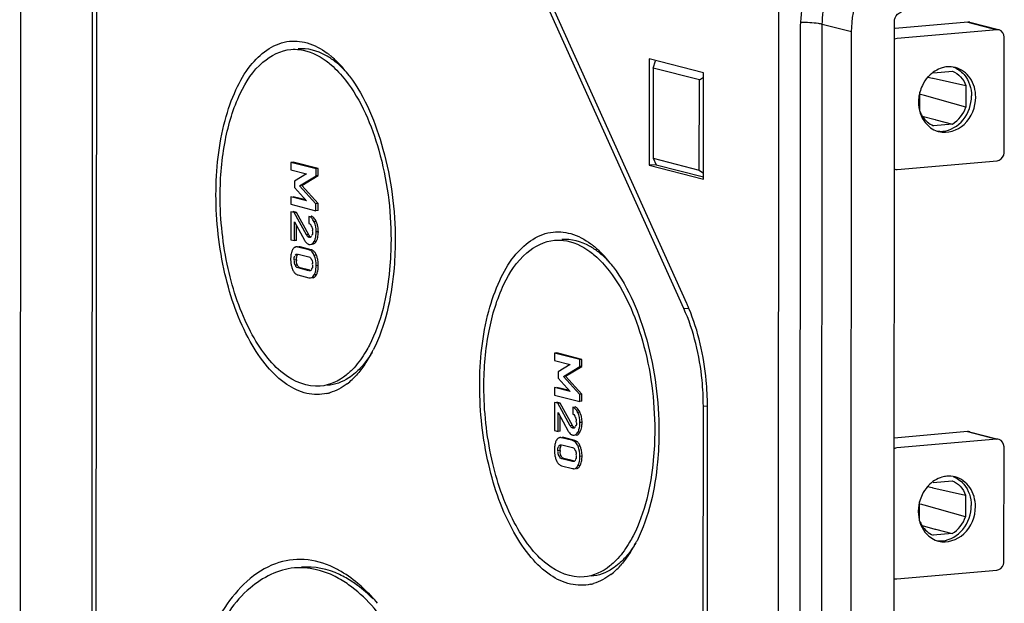
# Model space of a CAD drawing. Units: millimetres. Extents: x 0 to 420, y 0 to 297.
# Drawn here: x 28 to 34, y 29 to 33 of the extents above; entities that cross this region are included whole.
import ezdxf

# ---------------------------------------------------------------- set-up
doc = ezdxf.new("R2010")
doc.units = ezdxf.units.MM
doc.header["$LTSCALE"] = 23.1
doc.layers.add('KASTEN-ENDSTDXF_CONTINUOUS_LINE', color=7, linetype='CONTINUOUS')

msp = doc.modelspace()

# ---------------------------------------------------------------- linework, layer by layer
at = {"layer": 'KASTEN-ENDSTDXF_CONTINUOUS_LINE', "color": 7, "linetype": 'CONTINUOUS'}
for p, q in [((28.36264, 21.44637), (28.37216, 35.65789)), ((32.9389, 20.26922), (32.94842, 34.48074)), ((28.80027, 33.00161), (28.79554, 25.95054)), ((28.82555, 32.99511), (28.82083, 25.94404)), ((32.3903, 31.01629), (31.54446, 32.89003)), ((32.3724, 30.98594), (31.52656, 32.85968)), ((33.63741, 21.64747), (33.64483, 32.72009)), ((34.0877, 32.71406), (33.64871, 32.67565)), ((34.10013, 32.71305), (34.26521, 32.67058)), ((33.06919, 21.59047), (33.07659, 32.64527)), ((33.37857, 21.60011), (33.38598, 32.6549)), ((34.26469, 32.66853), (33.66078, 32.6157)), ((34.30733, 31.93084), (34.30779, 32.62287)), ((32.16317, 32.49254), (32.16274, 31.84993)), ((32.49185, 32.40799), (32.16317, 32.49254)), ((32.18842, 32.4366), (32.20172, 32.48099)), ((32.18842, 32.4366), (32.18806, 31.89286)), ((32.46654, 32.36506), (32.18842, 32.4366)), ((32.49142, 31.76538), (32.49185, 32.40799)), ((33.88036, 32.40736), (33.99422, 32.41732)), ((32.46617, 31.82132), (32.46654, 32.36506)), ((32.46654, 32.36506), (32.49184, 32.38232)), ((33.84665, 32.3822), (33.87338, 32.3762)), ((33.87338, 32.3762), (33.87837, 32.37508)), ((33.87837, 32.37508), (33.97707, 32.35289)), ((33.97707, 32.35289), (34.07613, 32.33056)), ((33.79824, 32.17577), (33.79832, 32.29114)), ((34.07613, 32.33056), (34.07604, 32.20008)), ((33.82497, 32.27061), (33.8027, 32.27689)), ((34.07604, 32.20008), (33.82497, 32.27061)), ((33.81273, 32.14667), (33.88996, 32.12636)), ((33.88996, 32.12636), (33.89382, 32.12535)), ((33.89382, 32.12535), (33.99401, 32.09898)), ((33.99401, 32.09898), (33.88014, 32.08902)), ((30.00027, 31.86777), (30.00024, 31.82281)), ((30.01321, 31.8689), (30.00027, 31.86777)), ((30.15186, 31.82878), (30.00027, 31.86777)), ((30.1648, 31.82991), (30.01321, 31.8689)), ((32.18806, 31.89286), (32.20588, 31.8537)), ((32.18806, 31.89286), (32.46617, 31.82132)), ((33.66025, 31.82479), (34.26416, 31.87763)), ((30.00024, 31.82281), (30.09481, 31.79849)), ((30.15183, 31.78626), (30.15186, 31.82878)), ((30.1648, 31.82991), (30.15186, 31.82878)), ((30.16477, 31.78739), (30.1648, 31.82991)), ((32.20588, 31.8537), (32.16274, 31.84993)), ((32.16274, 31.84993), (32.49142, 31.76538)), ((32.20588, 31.8537), (32.49143, 31.78025)), ((32.46617, 31.82132), (32.49145, 31.80204)), ((30.02183, 31.75419), (30.02181, 31.71676)), ((30.09481, 31.79849), (30.02183, 31.75419)), ((30.05293, 31.72666), (30.15183, 31.78626)), ((30.06587, 31.72779), (30.16477, 31.78739)), ((30.16477, 31.78739), (30.15183, 31.78626)), ((30.02181, 31.71676), (30.0947, 31.63595)), ((30.15172, 31.61803), (30.05293, 31.72666)), ((30.16466, 31.61916), (30.06587, 31.72779)), ((30.00013, 31.65947), (30.0001, 31.61451)), ((30.0947, 31.63595), (30.00013, 31.65947)), ((30.08965, 31.64156), (30.01307, 31.6606)), ((30.00007, 31.56996), (29.99995, 31.40092)), ((30.02046, 31.56472), (30.00007, 31.56996)), ((30.0001, 31.61451), (30.15169, 31.57552)), ((30.0334, 31.56585), (30.01301, 31.57109)), ((30.15169, 31.57552), (30.15172, 31.61803)), ((30.16463, 31.57665), (30.15169, 31.57552)), ((30.16466, 31.61916), (30.15172, 31.61803)), ((30.16463, 31.57665), (30.16466, 31.61916)), ((30.0334, 31.56585), (30.02046, 31.56472)), ((30.09457, 31.42968), (30.02046, 31.56472)), ((30.10751, 31.43082), (30.0334, 31.56585)), ((30.10931, 31.54186), (30.10929, 31.49935)), ((30.02159, 31.39535), (30.02167, 31.50845)), ((30.02167, 31.50845), (30.08279, 31.39731)), ((30.03454, 31.39648), (30.03459, 31.48495)), ((30.12238, 31.48523), (30.12303, 31.4812)), ((30.1253, 31.48159), (30.12719, 31.477)), ((29.99995, 31.40092), (30.02159, 31.39535)), ((30.03454, 31.39648), (30.02159, 31.39535)), ((30.10918, 31.33946), (30.04228, 31.35666)), ((30.12212, 31.34059), (30.05522, 31.3578)), ((30.09064, 31.38554), (30.09485, 31.38106)), ((30.03741, 31.30456), (30.03924, 31.30804)), ((30.03965, 31.312), (30.04154, 31.30929)), ((30.0435, 31.31383), (30.1079, 31.29726)), ((30.12199, 31.28466), (30.12275, 31.28079)), ((30.04143, 31.2434), (30.03922, 31.24757)), ((30.10785, 31.21386), (30.04344, 31.23043)), ((30.11448, 31.21661), (30.05638, 31.23156)), ((30.04216, 31.18823), (30.10907, 31.17102)), ((31.59261, 30.71657), (31.59258, 30.67162)), ((31.60555, 30.71771), (31.59261, 30.71657)), ((31.74421, 30.67758), (31.59261, 30.71657)), ((31.75715, 30.67871), (31.60555, 30.71771)), ((31.74418, 30.63506), (31.74421, 30.67758)), ((31.75715, 30.67871), (31.74421, 30.67758)), ((31.75712, 30.6362), (31.75715, 30.67871)), ((31.59258, 30.67162), (31.68716, 30.64729)), ((31.68716, 30.64729), (31.61418, 30.60299)), ((31.64528, 30.57546), (31.74418, 30.63506)), ((31.65822, 30.57659), (31.75712, 30.6362)), ((31.75712, 30.6362), (31.74418, 30.63506)), ((31.61418, 30.60299), (31.61416, 30.56556)), ((31.61416, 30.56556), (31.68705, 30.48476)), ((31.74407, 30.46684), (31.64528, 30.57546)), ((31.75701, 30.46797), (31.65822, 30.57659)), ((31.59247, 30.50827), (31.59244, 30.46332)), ((31.68705, 30.48476), (31.59247, 30.50827)), ((31.68199, 30.49036), (31.60541, 30.5094)), ((31.59244, 30.46332), (31.74404, 30.42432)), ((31.74404, 30.42432), (31.74407, 30.46684)), ((31.75701, 30.46797), (31.74407, 30.46684)), ((31.75698, 30.42545), (31.75701, 30.46797)), ((31.59241, 30.41877), (31.5923, 30.24972)), ((31.61281, 30.41352), (31.59241, 30.41877)), ((31.62575, 30.41465), (31.60535, 30.4199)), ((31.62575, 30.41465), (31.61281, 30.41352)), ((31.68691, 30.27849), (31.61281, 30.41352)), ((31.69985, 30.27962), (31.62575, 30.41465)), ((31.70166, 30.39066), (31.70163, 30.34815)), ((31.75698, 30.42545), (31.74404, 30.42432)), ((32.48624, 24.01941), (32.49051, 30.39621)), ((32.51152, 24.01291), (32.51579, 30.38971)), ((31.61394, 30.24416), (31.61402, 30.35726)), ((31.61402, 30.35726), (31.67513, 30.24612)), ((31.62688, 30.24529), (31.62694, 30.33375)), ((31.71472, 30.33403), (31.71538, 30.33001)), ((31.71765, 30.3304), (31.71954, 30.3258)), ((31.5923, 30.24972), (31.61394, 30.24416)), ((31.62688, 30.24529), (31.61394, 30.24416)), ((31.70153, 30.18826), (31.63462, 30.20547)), ((31.71447, 30.18939), (31.64757, 30.2066)), ((31.68299, 30.23434), (31.68719, 30.22987)), ((34.08605, 30.24249), (33.64314, 30.20374)), ((34.09847, 30.24148), (34.26356, 30.19902)), ((31.62976, 30.15337), (31.63158, 30.15685)), ((31.63199, 30.16081), (31.63388, 30.1581)), ((31.63584, 30.16263), (31.70025, 30.14607)), ((34.26303, 30.19696), (33.65912, 30.14413)), ((34.30567, 29.45927), (34.30614, 30.15131)), ((31.63378, 30.0922), (31.63157, 30.09637)), ((31.71434, 30.13346), (31.7151, 30.1296)), ((31.63451, 30.03704), (31.70141, 30.01983)), ((31.70019, 30.06266), (31.63579, 30.07923)), ((31.70683, 30.06542), (31.64873, 30.08036)), ((33.845, 29.91063), (33.87172, 29.90463)), ((33.87172, 29.90463), (33.87672, 29.90351)), ((33.8787, 29.93579), (33.99257, 29.94575)), ((33.87672, 29.90351), (33.97542, 29.88133)), ((33.97542, 29.88133), (34.07447, 29.85899)), ((34.07447, 29.85899), (34.07438, 29.72851)), ((33.79658, 29.7042), (33.79666, 29.81957)), ((33.82332, 29.79904), (33.80104, 29.80532)), ((34.07438, 29.72851), (33.82332, 29.79904)), ((33.81107, 29.6751), (33.88831, 29.65479)), ((33.99235, 29.62741), (33.87849, 29.61745)), ((33.88831, 29.65479), (33.89216, 29.65378)), ((33.89216, 29.65378), (33.99235, 29.62741)), ((33.65859, 29.35323), (34.2625, 29.40606))]:
    msp.add_line(p, q, dxfattribs=at)
at = {"layer": 'KASTEN-ENDSTDXF_CONTINUOUS_LINE', "color": 9, "linetype": 'CONTINUOUS'}
for p, q in [((33.20159, 21.64563), (33.20899, 32.70043)), ((33.38598, 32.6549), (33.20899, 32.70043)), ((34.0877, 32.71406), (34.26469, 32.66853)), ((30.15324, 31.5104), (30.1403, 31.50927)), ((30.10751, 31.43082), (30.09457, 31.42968)), ((30.11552, 31.42007), (30.10258, 31.41894)), ((30.11683, 31.41565), (30.10965, 31.41502)), ((30.15306, 31.39082), (30.14012, 31.38969)), ((30.1659, 31.44916), (30.15296, 31.44803)), ((30.03321, 31.27923), (30.02027, 31.2781)), ((30.03924, 31.30804), (30.0263, 31.30691)), ((30.15436, 31.30666), (30.14142, 31.30553)), ((30.03922, 31.24757), (30.02628, 31.24644)), ((30.11354, 31.21436), (30.10785, 31.21386)), ((30.16576, 31.24513), (30.15282, 31.244)), ((30.15428, 31.18969), (30.14134, 31.18856)), ((32.3724, 30.98594), (32.40144, 30.98848)), ((32.49051, 30.39621), (32.51503, 30.39836)), ((31.74559, 30.35921), (31.73265, 30.35807)), ((31.69985, 30.27962), (31.68691, 30.27849)), ((31.70787, 30.26888), (31.69493, 30.26775)), ((31.70918, 30.26445), (31.70199, 30.26383)), ((31.75825, 30.29797), (31.74531, 30.29683)), ((31.74541, 30.23962), (31.73247, 30.23849)), ((34.08605, 30.24249), (34.26303, 30.19696)), ((31.63158, 30.15685), (31.61864, 30.15572)), ((31.7467, 30.15546), (31.73376, 30.15433)), ((31.62556, 30.12803), (31.61261, 30.1269)), ((31.63157, 30.09637), (31.61863, 30.09524)), ((31.75811, 30.09393), (31.74517, 30.0928)), ((31.70589, 30.06316), (31.70019, 30.06266)), ((31.74663, 30.0385), (31.73368, 30.03736))]:
    msp.add_line(p, q, dxfattribs=at)
at = {"layer": 'KASTEN-ENDSTDXF_CONTINUOUS_LINE', "color": 7, "linetype": 'CONTINUOUS'}
for points in [[(30.10965, 31.41502), (30.10853, 31.41537), (30.10739, 31.41585), (30.10622, 31.41645), (30.10503, 31.41717), (30.10381, 31.418), (30.10258, 31.41894)], [(31.70199, 30.26383), (31.70088, 30.26418), (31.69974, 30.26465), (31.69857, 30.26525), (31.69737, 30.26597), (31.69616, 30.2668), (31.69493, 30.26775)]]:
    msp.add_lwpolyline(points, dxfattribs=at)
for centre, radius, start, end in [((34.09089, 32.67718), 0.03702, 75.01697, 94.939875), ((34.26787, 32.63165), 0.03702, 75.01697, 94.939875), ((29.9195, 32.12171), 0.50385, 51.338353, 53.51065), ((29.79006, 31.98216), 0.69437, 40.20028, 44.951682), ((29.70177, 31.90699), 0.81033, 36.737737, 40.230297), ((33.97647, 32.28764), 0.15736, 95.057975, 106.17582), ((29.65462, 31.87108), 0.8696, 36.501934, 36.7757), ((34.00302, 32.24407), 0.20916, 136.357045, 138.383113), ((34.02573, 32.23056), 0.23585, 165.08273, 171.19833), ((34.02237, 32.23141), 0.23239, 154.228002, 165.073511), ((34.0205, 32.23121), 0.23058, 171.160059, 179.911649), ((33.92404, 32.20407), 0.1492, 260.993374, 275.001302), ((33.94911, 32.19456), 0.1462, 251.753061, 255.592515), ((33.65706, 31.86167), 0.03702, 255.01697, 274.939875), ((30.11476, 31.51388), 0.03006, 69.606488, 75.56592), ((30.11435, 31.5128), 0.03122, 63.668751, 69.594217), ((30.03129, 31.45475), 0.13406, 20.184636, 24.529804), ((30.10921, 31.46126), 0.02128, 339.194006, 348.880304), ((30.0268, 31.45322), 0.1388, 11.730227, 20.137459), ((29.97419, 31.44909), 0.19171, 356.477595, 0.02286), ((30.11692, 31.40191), 0.0301, 244.976476, 255.542998), ((30.10009, 31.304), 0.0366, 63.71749, 75.615368), ((30.10759, 31.29809), 0.04553, 43.73511, 47.723444), ((31.51184, 30.97051), 0.50385, 51.338353, 53.51065), ((30.1771, 31.28368), 0.17847, 176.532634, 180.007012), ((30.1827, 31.28349), 0.18407, 179.944942, 183.327483), ((30.16945, 31.28262), 0.1708, 183.29563, 190.266412), ((30.14097, 31.27908), 0.10776, 179.919615, 183.099923), ((30.00908, 31.2488), 0.15638, 17.934513, 21.716872), ((30.00617, 31.24794), 0.15941, 10.531865, 17.907353), ((31.38241, 30.83096), 0.69437, 40.20028, 44.951682), ((31.29412, 30.7558), 0.81033, 36.737737, 40.230297), ((30.15834, 31.28069), 0.15952, 190.295532, 197.676203), ((30.15448, 31.27955), 0.15549, 197.706743, 201.593961), ((30.11023, 31.26145), 0.02004, 337.144135, 347.752901), ((29.9938, 31.24512), 0.17197, 356.507259, 0.002312), ((31.24696, 30.71988), 0.8696, 36.501934, 36.7757), ((30.05818, 31.23216), 0.04755, 222.182857, 226.145774), ((31.36639, 30.55417), 1.12336, 23.219076, 24.291243), ((31.32937, 30.53823), 1.16367, 22.611681, 23.221867), ((29.86224, 31.04533), 0.70663, 325.875877, 329.787346), ((29.78144, 31.09265), 0.80027, 329.771187, 332.841124), ((29.73213, 31.11839), 0.85589, 332.814453, 333.433666), ((30.04916, 30.90044), 0.46972, 313.040752, 317.543746), ((30.08745, 30.85931), 0.41353, 307.599352, 313.052991), ((30.15703, 30.74278), 0.2769, 282.666468, 286.533781), ((31.70711, 30.36269), 0.03006, 69.606488, 75.56592), ((31.7067, 30.3616), 0.03122, 63.668751, 69.594217), ((30.88889, 30.39079), 1.6269, 359.96175, 0.218163), ((31.62363, 30.30355), 0.13406, 20.184636, 24.529804), ((31.61915, 30.30202), 0.1388, 11.730227, 20.137459), ((31.70156, 30.31007), 0.02128, 339.194006, 348.880304), ((31.56654, 30.29789), 0.19171, 356.477595, 0.02286), ((31.70927, 30.25071), 0.0301, 244.976476, 255.542998), ((34.08924, 30.20561), 0.03702, 75.01697, 94.939875), ((31.76945, 30.13249), 0.17847, 176.532634, 180.007012), ((31.69243, 30.15281), 0.0366, 63.71749, 75.615368), ((31.69993, 30.1469), 0.04553, 43.73511, 47.723444), ((31.60142, 30.0976), 0.15638, 17.934513, 21.716872), ((31.59852, 30.09674), 0.15941, 10.531865, 17.907353), ((34.26622, 30.16008), 0.03702, 75.01697, 94.939875), ((31.77504, 30.13229), 0.18407, 179.944942, 183.327483), ((31.7618, 30.13142), 0.1708, 183.29563, 190.266412), ((31.75069, 30.12949), 0.15952, 190.295532, 197.676203), ((31.73332, 30.12788), 0.10776, 179.919615, 183.099923), ((31.70258, 30.11025), 0.02004, 337.144135, 347.752901), ((31.58614, 30.09393), 0.17197, 356.507259, 0.002312), ((31.74682, 30.12835), 0.15549, 197.706743, 201.593961), ((31.65053, 30.08096), 0.04755, 222.182857, 226.145774), ((33.97482, 29.81607), 0.15736, 95.057975, 106.17582), ((34.00137, 29.7725), 0.20916, 136.357045, 138.383113), ((34.02072, 29.75984), 0.23239, 154.228002, 165.073511), ((34.01885, 29.75964), 0.23058, 171.160059, 179.911649), ((34.02407, 29.75899), 0.23585, 165.08273, 171.19833), ((31.37378, 29.94145), 0.80027, 329.771187, 332.841124), ((31.32447, 29.9672), 0.85589, 332.814453, 333.433666), ((33.92239, 29.7325), 0.1492, 260.993374, 275.001302), ((33.94745, 29.72299), 0.1462, 251.753061, 255.592515), ((31.45459, 29.89414), 0.70663, 325.875877, 329.787346), ((31.64151, 29.74925), 0.46972, 313.040752, 317.543746), ((29.99963, 28.88202), 0.59899, 61.191307, 64.451393), ((31.6798, 29.70812), 0.41353, 307.599352, 313.052991), ((29.98239, 28.74675), 0.70631, 53.498899, 56.680085), ((31.74937, 29.59158), 0.2769, 282.666468, 286.533781), ((33.6554, 29.39011), 0.03702, 255.01697, 274.939875)]:
    msp.add_arc(centre, radius, start, end, dxfattribs=at)
for points in [[(33.38598, 32.6549), (33.38608, 32.80777), (33.44156, 32.9689), (33.53787, 33.08761)], [(33.07659, 32.64527), (33.07667, 32.76801), (33.09936, 32.89254), (33.14196, 33.00766)], [(34.30779, 32.62287), (34.3078, 32.64084), (34.2948, 32.66278), (34.27744, 32.66741)], [(33.66078, 32.6157), (33.65516, 32.6152), (33.64956, 32.61337), (33.64462, 32.61066)], [(30.23426, 32.51513), (30.25078, 32.50192), (30.26651, 32.48769), (30.28147, 32.47274)], [(30.31878, 32.4294), (30.30227, 32.44615), (30.28476, 32.462), (30.26623, 32.47648)], [(33.93263, 32.43876), (33.90211, 32.42993), (33.8736, 32.41142), (33.85166, 32.38842)], [(34.0122, 32.44037), (33.99614, 32.4445), (33.97912, 32.44583), (33.9626, 32.44438)], [(33.99422, 32.41732), (34.0127, 32.41025), (34.02983, 32.39848), (34.04341, 32.38409)], [(34.00056, 32.44266), (34.01203, 32.43849), (34.02304, 32.4328), (34.03315, 32.42594)], [(33.84665, 32.38298), (33.83323, 32.36786), (33.8219, 32.35065), (33.8131, 32.33245)], [(34.04341, 32.38409), (34.05777, 32.36889), (34.06889, 32.35018), (34.07613, 32.33056)], [(33.78992, 32.23157), (33.78991, 32.20906), (33.79331, 32.18625), (33.80028, 32.16485)], [(33.80028, 32.16485), (33.80691, 32.14449), (33.81701, 32.12487), (33.8302, 32.108)], [(33.99401, 32.09898), (34.03192, 32.1201), (34.0618, 32.15908), (34.07604, 32.20008)], [(33.8302, 32.108), (33.84866, 32.0844), (33.87487, 32.06509), (33.90333, 32.05571)], [(30.15324, 31.5104), (30.14959, 31.51841), (30.1451, 31.52627), (30.13901, 31.53263)], [(30.13121, 31.45037), (30.13121, 31.44263), (30.13327, 31.43055), (30.12606, 31.42774)], [(30.12719, 31.477), (30.12959, 31.47076), (30.13138, 31.46372), (30.13009, 31.45716)], [(30.15296, 31.44803), (30.15297, 31.46887), (30.14896, 31.49031), (30.1403, 31.50927)], [(30.1659, 31.44916), (30.16591, 31.45997), (30.1649, 31.47085), (30.1627, 31.48144)], [(30.14012, 31.38969), (30.14311, 31.39469), (30.14545, 31.40012), (30.14723, 31.40567)], [(30.14723, 31.40567), (30.1516, 31.41923), (30.15295, 31.43378), (30.15296, 31.44803)], [(30.15306, 31.39082), (30.15611, 31.39592), (30.15848, 31.40146), (30.16028, 31.40713)], [(30.16028, 31.40713), (30.16337, 31.41686), (30.1649, 31.42712), (30.16554, 31.43731)], [(30.00998, 31.33939), (30.00733, 31.33408), (30.00521, 31.32848), (30.00358, 31.32277)], [(30.11743, 31.37204), (30.12697, 31.37287), (30.1352, 31.38146), (30.14012, 31.38969)], [(30.13821, 31.33178), (30.13369, 31.33589), (30.12804, 31.33906), (30.12212, 31.34059)], [(30.13037, 31.37317), (30.13532, 31.3736), (30.14021, 31.37609), (30.14394, 31.37938)], [(31.82661, 31.36394), (31.84312, 31.35073), (31.85886, 31.3365), (31.87382, 31.32155)], [(30.00358, 31.32277), (30.00096, 31.31358), (29.99954, 31.30402), (29.99895, 31.29448)], [(30.02027, 31.2781), (30.02027, 31.28647), (30.01851, 31.30104), (30.02678, 31.30236)], [(30.02628, 31.24644), (30.02237, 31.25492), (30.01899, 31.26558), (30.02257, 31.27421)], [(30.03321, 31.27923), (30.03321, 31.28779), (30.03393, 31.29674), (30.03741, 31.30456)], [(30.03583, 31.25703), (30.03442, 31.26231), (30.03367, 31.26779), (30.03337, 31.27325)], [(30.12849, 31.27274), (30.13007, 31.26779), (30.13093, 31.26228), (30.12982, 31.25719)], [(30.15025, 31.31564), (30.14761, 31.32066), (30.14441, 31.32547), (30.14048, 31.32957)], [(30.15282, 31.244), (30.15284, 31.26486), (30.14913, 31.28615), (30.14142, 31.30553)], [(30.16576, 31.24513), (30.16577, 31.25582), (30.16485, 31.26656), (30.16289, 31.27707)], [(31.91113, 31.27821), (31.89461, 31.29495), (31.87711, 31.3108), (31.85858, 31.32528)], [(30.01371, 31.21388), (30.01622, 31.209), (30.01926, 31.2043), (30.02295, 31.20023)], [(30.05638, 31.23156), (30.05023, 31.23314), (30.04473, 31.23797), (30.04143, 31.2434)], [(30.13108, 31.24959), (30.13107, 31.24175), (30.133, 31.23069), (30.12634, 31.22655)], [(30.14783, 31.20528), (30.15143, 31.21778), (30.15281, 31.23099), (30.15282, 31.244)], [(30.16073, 31.20629), (30.1634, 31.2155), (30.16485, 31.22509), (30.16544, 31.23465)], [(30.02524, 31.19787), (30.02992, 31.19338), (30.03588, 31.18985), (30.04216, 31.18823)], [(30.11874, 31.17011), (30.12843, 31.17095), (30.13697, 31.17987), (30.14134, 31.18856)], [(30.14134, 31.18856), (30.14402, 31.1939), (30.14617, 31.19954), (30.14783, 31.20528)], [(30.15428, 31.18969), (30.15695, 31.195), (30.15908, 31.20059), (30.16073, 31.20629)], [(30.49055, 30.72031), (30.4769, 30.69799), (30.46194, 30.67638), (30.44553, 30.656)], [(30.44553, 30.656), (30.42852, 30.63489), (30.40984, 30.61495), (30.38939, 30.59714)], [(30.44721, 30.64892), (30.4316, 30.62593), (30.41449, 30.60385), (30.39572, 30.58337)], [(30.33976, 30.53167), (30.30876, 30.50785), (30.27331, 30.48845), (30.23583, 30.47732)], [(31.74559, 30.35921), (31.74194, 30.36721), (31.73744, 30.37508), (31.73136, 30.38143)], [(31.71954, 30.3258), (31.72193, 30.31956), (31.72373, 30.31252), (31.72244, 30.30596)], [(31.74531, 30.29683), (31.74532, 30.31768), (31.74131, 30.33911), (31.73265, 30.35807)], [(31.75825, 30.29797), (31.75825, 30.30878), (31.75725, 30.31966), (31.75504, 30.33024)], [(31.72356, 30.29917), (31.72355, 30.29144), (31.72562, 30.27935), (31.71841, 30.27654)], [(31.73958, 30.25447), (31.74395, 30.26804), (31.7453, 30.28259), (31.74531, 30.29683)], [(31.75263, 30.25594), (31.75572, 30.26567), (31.75725, 30.27592), (31.75788, 30.28611)], [(31.70977, 30.22084), (31.71932, 30.22168), (31.72755, 30.23027), (31.73247, 30.23849)], [(31.72271, 30.22197), (31.72767, 30.22241), (31.73256, 30.22489), (31.73629, 30.22819)], [(31.73247, 30.23849), (31.73546, 30.24349), (31.73779, 30.24892), (31.73958, 30.25447)], [(31.74541, 30.23962), (31.74846, 30.24473), (31.75083, 30.25027), (31.75263, 30.25594)], [(31.59593, 30.17157), (31.5933, 30.16239), (31.59188, 30.15282), (31.5913, 30.14328)], [(31.60232, 30.18819), (31.59967, 30.18288), (31.59756, 30.17728), (31.59593, 30.17157)], [(31.61261, 30.1269), (31.61262, 30.13527), (31.61085, 30.14985), (31.61912, 30.15117)], [(31.62556, 30.12803), (31.62556, 30.13659), (31.62628, 30.14554), (31.62976, 30.15337)], [(31.73056, 30.18058), (31.72603, 30.18469), (31.72039, 30.18787), (31.71447, 30.18939)], [(31.7426, 30.16444), (31.73996, 30.16946), (31.73675, 30.17428), (31.73283, 30.17837)], [(31.74517, 30.0928), (31.74518, 30.11366), (31.74148, 30.13495), (31.73376, 30.15433)], [(33.65912, 30.14413), (33.6535, 30.14364), (33.64791, 30.1418), (33.64296, 30.1391)], [(34.30614, 30.15131), (34.30615, 30.16927), (34.29315, 30.19121), (34.27579, 30.19584)], [(31.61863, 30.09524), (31.61471, 30.10372), (31.61134, 30.11438), (31.61492, 30.12301)], [(31.62818, 30.10583), (31.62676, 30.11112), (31.62601, 30.11659), (31.62571, 30.12205)], [(31.64873, 30.08036), (31.64257, 30.08195), (31.63708, 30.08677), (31.63378, 30.0922)], [(31.72342, 30.0984), (31.72342, 30.09056), (31.72534, 30.07949), (31.71868, 30.07536)], [(31.72083, 30.12155), (31.72241, 30.11659), (31.72328, 30.11108), (31.72217, 30.106)], [(31.74017, 30.05408), (31.74378, 30.06659), (31.74516, 30.07979), (31.74517, 30.0928)], [(31.75308, 30.0551), (31.75575, 30.0643), (31.7572, 30.07389), (31.75779, 30.08345)], [(31.75811, 30.09393), (31.75812, 30.10463), (31.7572, 30.11537), (31.75524, 30.12588)], [(31.60605, 30.06269), (31.60857, 30.0578), (31.6116, 30.0531), (31.6153, 30.04903)], [(31.61759, 30.04667), (31.62227, 30.04218), (31.62822, 30.03865), (31.63451, 30.03704)], [(31.71109, 30.01891), (31.72078, 30.01976), (31.72932, 30.02868), (31.73368, 30.03736)], [(31.73368, 30.03736), (31.73637, 30.04271), (31.73852, 30.04834), (31.74017, 30.05408)], [(31.74663, 30.0385), (31.74929, 30.0438), (31.75143, 30.0494), (31.75308, 30.0551)], [(33.93098, 29.96719), (33.90045, 29.95836), (33.87194, 29.93985), (33.85001, 29.91685)], [(34.01055, 29.96881), (33.99448, 29.97293), (33.97747, 29.97426), (33.96094, 29.97281)], [(33.9989, 29.97109), (34.01038, 29.96692), (34.02139, 29.96123), (34.03149, 29.95437)], [(33.845, 29.91141), (33.83157, 29.8963), (33.82025, 29.87909), (33.81145, 29.86088)], [(33.99257, 29.94575), (34.01105, 29.93868), (34.02817, 29.92691), (34.04176, 29.91253)], [(34.04176, 29.91253), (34.05611, 29.89732), (34.06724, 29.87861), (34.07447, 29.85899)], [(33.78827, 29.76), (33.78825, 29.73749), (33.79166, 29.71468), (33.79863, 29.69328)], [(33.99235, 29.62741), (34.03027, 29.64853), (34.06014, 29.68752), (34.07438, 29.72851)], [(33.79863, 29.69328), (33.80525, 29.67292), (33.81536, 29.6533), (33.82855, 29.63643)], [(33.82855, 29.63643), (33.84701, 29.61283), (33.87321, 29.59352), (33.90167, 29.58414)], [(32.0829, 29.56912), (32.06925, 29.54679), (32.05429, 29.52519), (32.03788, 29.50481)], [(32.03788, 29.50481), (32.02087, 29.48369), (32.00218, 29.46375), (31.98174, 29.44595)], [(32.03955, 29.49773), (32.02395, 29.47474), (32.00684, 29.45265), (31.98807, 29.43217)], [(31.93211, 29.38048), (31.90111, 29.35666), (31.86565, 29.33725), (31.82817, 29.32613)], [(30.49694, 29.23269), (30.46748, 29.26213), (30.43602, 29.28975), (30.40253, 29.31451)], [(30.52377, 29.20646), (30.4982, 29.23666), (30.47107, 29.26562), (30.44226, 29.29275)]]:
    msp.add_open_spline(points, degree=3, dxfattribs=at)
at = {"layer": 'KASTEN-ENDSTDXF_CONTINUOUS_LINE', "color": 9, "linetype": 'CONTINUOUS'}
msp.add_open_spline([(33.20899, 32.70043), (33.20906, 32.80394), (33.23348, 32.90989), (33.27854, 33.00308)], degree=3, dxfattribs=at)
at = {"layer": 'KASTEN-ENDSTDXF_CONTINUOUS_LINE', "color": 7, "linetype": 'CONTINUOUS'}
for points, knots in [([(33.64483, 32.72009), (33.64483, 32.72658), (33.6484, 32.75033), (33.67059, 32.77178), (33.68799, 32.7733)], [0, 0, 0, 0, 0.2707808, 1, 1, 1, 1]), ([(29.54789, 31.67218), (29.54799, 31.82298), (29.57015, 32.04116), (29.66008, 32.3006), (29.76249, 32.48273), (29.92512, 32.61019), (30.10538, 32.59613), (30.18263, 32.55376), (30.21912, 32.52678)], [0, 0, 0, 0, 0.3375976, 0.484055, 0.6106029, 0.8073646, 0.8984068, 1, 1, 1, 1]), ([(29.57317, 31.66568), (29.57325, 31.77848), (29.59093, 31.99022), (29.67435, 32.26915), (29.80481, 32.47459), (29.93874, 32.54377), (30.00017, 32.54913)], [0, 0, 0, 0, 0.3216917, 0.6014354, 0.8241713, 1, 1, 1, 1]), ([(30.00017, 32.54913), (30.01784, 32.55067), (30.09395, 32.54939), (30.16654, 32.51472), (30.21304, 32.48034)], [0, 0, 0, 0, 0.2347782, 1, 1, 1, 1]), ([(30.26623, 32.47648), (30.24885, 32.49006), (30.18333, 32.53494), (30.10052, 32.55789), (30.04319, 32.55289)], [0, 0, 0, 0, 0.2770895, 1, 1, 1, 1]), ([(30.21304, 32.48034), (30.22335, 32.47272), (30.26611, 32.43828), (30.30341, 32.3974), (30.32924, 32.36423)], [0, 0, 0, 0, 0.2337431, 1, 1, 1, 1]), ([(34.13501, 32.26176), (34.13504, 32.30175), (34.11489, 32.381), (34.04746, 32.43132), (34.0122, 32.44037)], [0, 0, 0, 0, 0.5234752, 1, 1, 1, 1]), ([(34.03315, 32.42594), (34.04501, 32.41789), (34.08993, 32.37743), (34.10976, 32.31372), (34.10973, 32.26826)], [0, 0, 0, 0, 0.2398342, 1, 1, 1, 1]), ([(30.32924, 32.36423), (30.42521, 32.24099), (30.56029, 31.92054), (30.60485, 31.58228), (30.60473, 31.40033)], [0, 0, 0, 0, 0.461927, 1, 1, 1, 1]), ([(30.35363, 32.38836), (30.4497, 32.25854), (30.58525, 31.92838), (30.63013, 31.58024), (30.63001, 31.39383)], [0, 0, 0, 0, 0.464203, 1, 1, 1, 1]), ([(33.91273, 32.05295), (33.96402, 32.03978), (34.09146, 32.08259), (34.13497, 32.20214), (34.13501, 32.26176)], [0, 0, 0, 0, 0.470387, 1, 1, 1, 1]), ([(33.93705, 32.05544), (33.98354, 32.05951), (34.07718, 32.11654), (34.1097, 32.21731), (34.10973, 32.26826)], [0, 0, 0, 0, 0.4780371, 1, 1, 1, 1]), ([(33.79824, 32.17577), (33.80193, 32.16576), (33.8192, 32.12916), (33.85233, 32.09965), (33.88014, 32.08902)], [0, 0, 0, 0, 0.2638453, 1, 1, 1, 1]), ([(34.26416, 31.87763), (34.28156, 31.87915), (34.30375, 31.9006), (34.30732, 31.92435), (34.30733, 31.93084)], [0, 0, 0, 0, 0.7292171, 1, 1, 1, 1]), ([(30.21774, 30.47261), (30.17828, 30.46375), (30.08987, 30.4649), (29.96356, 30.52633), (29.84802, 30.63706), (29.70391, 30.8544), (29.58214, 31.206), (29.54778, 31.51211), (29.54789, 31.67218)], [0, 0, 0, 0, 0.0802014, 0.1684194, 0.2722789, 0.3940935, 0.6825781, 1, 1, 1, 1]), ([(30.17773, 30.51688), (30.09944, 30.51005), (29.96748, 30.56663), (29.84142, 30.70295), (29.71189, 30.9099), (29.60384, 31.23614), (29.57307, 31.51862), (29.57317, 31.66568)], [0, 0, 0, 0, 0.1679107, 0.2742286, 0.3976158, 0.6857998, 1, 1, 1, 1]), ([(30.1403, 31.50927), (30.13835, 31.51355), (30.13151, 31.52691), (30.11951, 31.53924), (30.10931, 31.54186)], [0, 0, 0, 0, 0.308631, 1, 1, 1, 1]), ([(30.13901, 31.53263), (30.13739, 31.53432), (30.13402, 31.53738), (30.13016, 31.53981), (30.1282, 31.54078)], [0, 0, 0, 0, 0.5182571, 1, 1, 1, 1]), ([(30.10929, 31.49935), (30.11345, 31.49777), (30.11984, 31.49396), (30.12189, 31.48739), (30.12238, 31.48523)], [0, 0, 0, 0, 0.6679967, 1, 1, 1, 1]), ([(31.14023, 30.52099), (31.14034, 30.67178), (31.16249, 30.88996), (31.25243, 31.1494), (31.35484, 31.33154), (31.51746, 31.459), (31.69772, 31.44494), (31.77498, 31.40256), (31.81147, 31.37559)], [0, 0, 0, 0, 0.3375976, 0.484055, 0.6106029, 0.8073646, 0.8984068, 1, 1, 1, 1]), ([(30.08279, 31.39731), (30.08397, 31.39515), (30.08639, 31.39108), (30.08919, 31.38727), (30.09064, 31.38554)], [0, 0, 0, 0, 0.5221685, 1, 1, 1, 1]), ([(30.10258, 31.41894), (30.10095, 31.42024), (30.09802, 31.42373), (30.09572, 31.42758), (30.09457, 31.42968)], [0, 0, 0, 0, 0.4649438, 1, 1, 1, 1]), ([(30.11552, 31.42007), (30.11405, 31.42125), (30.11107, 31.42469), (30.10876, 31.42854), (30.10751, 31.43082)], [0, 0, 0, 0, 0.4209936, 1, 1, 1, 1]), ([(30.11337, 31.4154), (30.11288, 31.41569), (30.11187, 31.41651), (30.11105, 31.41751), (30.11063, 31.41809)], [0, 0, 0, 0, 0.4445448, 1, 1, 1, 1]), ([(30.11957, 31.41662), (30.1187, 31.41586), (30.11678, 31.41446), (30.1143, 31.41485), (30.11337, 31.4154)], [0, 0, 0, 0, 0.5157949, 1, 1, 1, 1]), ([(30.12432, 31.42223), (30.12357, 31.42123), (30.12211, 31.41926), (30.12047, 31.41741), (30.11957, 31.41662)], [0, 0, 0, 0, 0.5114337, 1, 1, 1, 1]), ([(30.12606, 31.42774), (30.12576, 31.42762), (30.12511, 31.42746), (30.12444, 31.42745), (30.12409, 31.42748)], [0, 0, 0, 0, 0.4809988, 1, 1, 1, 1]), ([(30.14863, 31.38436), (30.14941, 31.38535), (30.15096, 31.38746), (30.15237, 31.38966), (30.15306, 31.39082)], [0, 0, 0, 0, 0.483535, 1, 1, 1, 1]), ([(30.60473, 31.40033), (30.60469, 31.34042), (30.59444, 31.124), (30.54641, 30.90487), (30.47457, 30.765)], [0, 0, 0, 0, 0.275914, 1, 1, 1, 1]), ([(30.63001, 31.39383), (30.62997, 31.33197), (30.61953, 31.10792), (30.57052, 30.88132), (30.49765, 30.73561)], [0, 0, 0, 0, 0.2751981, 1, 1, 1, 1]), ([(31.16552, 30.51448), (31.16559, 30.62729), (31.18328, 30.83902), (31.2667, 31.11795), (31.39716, 31.32339), (31.53109, 31.39257), (31.59251, 31.39793)], [0, 0, 0, 0, 0.3216917, 0.6014354, 0.8241713, 1, 1, 1, 1]), ([(31.59251, 31.39793), (31.61019, 31.39948), (31.6863, 31.3982), (31.75888, 31.36353), (31.80538, 31.32915)], [0, 0, 0, 0, 0.2347782, 1, 1, 1, 1]), ([(31.85858, 31.32528), (31.8412, 31.33886), (31.77568, 31.38374), (31.69286, 31.40669), (31.63553, 31.40169)], [0, 0, 0, 0, 0.2770895, 1, 1, 1, 1]), ([(30.01378, 31.34583), (30.01309, 31.34484), (30.01174, 31.34274), (30.01055, 31.34054), (30.00998, 31.33939)], [0, 0, 0, 0, 0.4841574, 1, 1, 1, 1]), ([(30.02303, 31.35465), (30.02127, 31.35363), (30.01784, 31.35098), (30.01508, 31.34767), (30.01378, 31.34583)], [0, 0, 0, 0, 0.4754841, 1, 1, 1, 1]), ([(30.03242, 31.3576), (30.03077, 31.35746), (30.0275, 31.35683), (30.02446, 31.35547), (30.02303, 31.35465)], [0, 0, 0, 0, 0.5012952, 1, 1, 1, 1]), ([(30.04228, 31.35666), (30.04061, 31.35709), (30.03734, 31.3577), (30.034, 31.35774), (30.03242, 31.3576)], [0, 0, 0, 0, 0.5188007, 1, 1, 1, 1]), ([(30.05522, 31.3578), (30.05355, 31.35823), (30.05028, 31.35883), (30.04695, 31.35887), (30.04536, 31.35874)], [0, 0, 0, 0, 0.5188003, 1, 1, 1, 1]), ([(30.09485, 31.38106), (30.09627, 31.37973), (30.09922, 31.37732), (30.10252, 31.37541), (30.10419, 31.37464)], [0, 0, 0, 0, 0.5144018, 1, 1, 1, 1]), ([(30.10941, 31.37276), (30.11075, 31.37242), (30.11341, 31.37194), (30.11612, 31.37192), (30.11743, 31.37204)], [0, 0, 0, 0, 0.5125367, 1, 1, 1, 1]), ([(30.14142, 31.30553), (30.13995, 31.30921), (30.13437, 31.32145), (30.12487, 31.33258), (30.11629, 31.33682)], [0, 0, 0, 0, 0.293224, 1, 1, 1, 1]), ([(30.14394, 31.37938), (30.14477, 31.38011), (30.1464, 31.38171), (30.14789, 31.38344), (30.14863, 31.38436)], [0, 0, 0, 0, 0.4844514, 1, 1, 1, 1]), ([(30.0263, 31.30691), (30.02768, 31.30916), (30.03004, 31.31323), (30.03553, 31.31481), (30.03732, 31.3139)], [0, 0, 0, 0, 0.5678114, 1, 1, 1, 1]), ([(30.03732, 31.3139), (30.03773, 31.31369), (30.03857, 31.31312), (30.03929, 31.31241), (30.03965, 31.312)], [0, 0, 0, 0, 0.4611859, 1, 1, 1, 1]), ([(30.1079, 31.29726), (30.11214, 31.29617), (30.11921, 31.29342), (30.12143, 31.28683), (30.12199, 31.28466)], [0, 0, 0, 0, 0.6613935, 1, 1, 1, 1]), ([(30.12496, 31.28148), (30.12561, 31.28011), (30.1269, 31.27724), (30.128, 31.27429), (30.12849, 31.27274)], [0, 0, 0, 0, 0.4837226, 1, 1, 1, 1]), ([(30.15436, 31.30666), (30.15373, 31.30823), (30.15244, 31.31126), (30.151, 31.31422), (30.15025, 31.31564)], [0, 0, 0, 0, 0.5123896, 1, 1, 1, 1]), ([(31.80538, 31.32915), (31.81569, 31.32152), (31.85845, 31.28709), (31.89576, 31.2462), (31.92158, 31.21304)], [0, 0, 0, 0, 0.2337431, 1, 1, 1, 1]), ([(30.0099, 31.22232), (30.01048, 31.22085), (30.01168, 31.21801), (30.01302, 31.21523), (30.01371, 31.21388)], [0, 0, 0, 0, 0.5110562, 1, 1, 1, 1]), ([(30.04344, 31.23043), (30.03858, 31.23168), (30.0303, 31.23595), (30.02887, 31.2442), (30.02847, 31.24709)], [0, 0, 0, 0, 0.6330218, 1, 1, 1, 1]), ([(30.03922, 31.24757), (30.03853, 31.24907), (30.03726, 31.25218), (30.03627, 31.25538), (30.03583, 31.25703)], [0, 0, 0, 0, 0.4920278, 1, 1, 1, 1]), ([(30.11369, 31.21398), (30.11295, 31.2144), (30.11145, 31.21574), (30.11034, 31.21739), (30.10977, 31.21837)], [0, 0, 0, 0, 0.4277659, 1, 1, 1, 1]), ([(30.11797, 31.21376), (30.11731, 31.21348), (30.11582, 31.21314), (30.11434, 31.21361), (30.11369, 31.21398)], [0, 0, 0, 0, 0.487063, 1, 1, 1, 1]), ([(30.1206, 31.21556), (30.12019, 31.21518), (30.11937, 31.2145), (30.11844, 31.21396), (30.11797, 31.21376)], [0, 0, 0, 0, 0.5209694, 1, 1, 1, 1]), ([(30.12489, 31.22112), (30.12426, 31.22009), (30.12296, 31.21814), (30.12143, 31.21634), (30.1206, 31.21556)], [0, 0, 0, 0, 0.5153419, 1, 1, 1, 1]), ([(30.12634, 31.22655), (30.12605, 31.22638), (30.12544, 31.22608), (30.12477, 31.22592), (30.12443, 31.22588)], [0, 0, 0, 0, 0.4911537, 1, 1, 1, 1]), ([(31.92158, 31.21304), (32.01755, 31.08979), (32.15264, 30.76934), (32.1972, 30.43109), (32.19707, 30.24914)], [0, 0, 0, 0, 0.461927, 1, 1, 1, 1]), ([(31.94598, 31.23716), (32.04205, 31.10734), (32.1776, 30.77718), (32.22248, 30.42904), (32.22236, 30.24263)], [0, 0, 0, 0, 0.464203, 1, 1, 1, 1]), ([(30.10907, 31.17102), (30.1107, 31.1706), (30.11391, 31.17001), (30.11718, 31.16997), (30.11874, 31.17011)], [0, 0, 0, 0, 0.5188379, 1, 1, 1, 1]), ([(30.13168, 31.17124), (30.13322, 31.17137), (30.13628, 31.17195), (30.13915, 31.17316), (30.1405, 31.17389)], [0, 0, 0, 0, 0.501726, 1, 1, 1, 1]), ([(30.1405, 31.17389), (30.14236, 31.17491), (30.14598, 31.1776), (30.14888, 31.18102), (30.15024, 31.18293)], [0, 0, 0, 0, 0.4749616, 1, 1, 1, 1]), ([(30.15024, 31.18293), (30.15098, 31.18396), (30.15241, 31.18617), (30.15367, 31.18848), (30.15428, 31.18969)], [0, 0, 0, 0, 0.4836119, 1, 1, 1, 1]), ([(32.49051, 30.39621), (32.49054, 30.44836), (32.48039, 30.64927), (32.43375, 30.85004), (32.3724, 30.98594)], [0, 0, 0, 0, 0.2591085, 1, 1, 1, 1]), ([(32.51578, 30.39699), (32.51558, 30.44863), (32.50534, 30.64874), (32.46079, 30.84831), (32.40359, 30.98564)], [0, 0, 0, 0, 0.257696, 1, 1, 1, 1]), ([(30.47457, 30.765), (30.46781, 30.75185), (30.44116, 30.70331), (30.40882, 30.65768), (30.38139, 30.62774)], [0, 0, 0, 0, 0.2669295, 1, 1, 1, 1]), ([(30.38139, 30.62774), (30.36677, 30.61179), (30.31051, 30.55762), (30.23415, 30.5218), (30.17773, 30.51688)], [0, 0, 0, 0, 0.2764404, 1, 1, 1, 1]), ([(30.38939, 30.59714), (30.37678, 30.58616), (30.32754, 30.5482), (30.26631, 30.52463), (30.22098, 30.52067)], [0, 0, 0, 0, 0.2687296, 1, 1, 1, 1]), ([(31.81009, 29.32142), (31.77063, 29.31256), (31.68222, 29.3137), (31.55591, 29.37513), (31.44036, 29.48587), (31.29626, 29.7032), (31.17449, 30.0548), (31.14013, 30.36091), (31.14023, 30.52099)], [0, 0, 0, 0, 0.0802014, 0.1684194, 0.2722789, 0.3940935, 0.6825781, 1, 1, 1, 1]), ([(31.77008, 29.36568), (31.69179, 29.35885), (31.55983, 29.41544), (31.43377, 29.55176), (31.30424, 29.7587), (31.19619, 30.08494), (31.16542, 30.36742), (31.16552, 30.51448)], [0, 0, 0, 0, 0.1679107, 0.2742286, 0.3976158, 0.6857998, 1, 1, 1, 1]), ([(31.73265, 30.35807), (31.7307, 30.36235), (31.72386, 30.37572), (31.71186, 30.38804), (31.70166, 30.39066)], [0, 0, 0, 0, 0.308631, 1, 1, 1, 1]), ([(31.73136, 30.38143), (31.72973, 30.38312), (31.72637, 30.38619), (31.7225, 30.38861), (31.72055, 30.38958)], [0, 0, 0, 0, 0.5182571, 1, 1, 1, 1]), ([(31.70163, 30.34815), (31.7058, 30.34658), (31.71219, 30.34276), (31.71424, 30.33619), (31.71472, 30.33403)], [0, 0, 0, 0, 0.6679967, 1, 1, 1, 1]), ([(31.69493, 30.26775), (31.6933, 30.26905), (31.69037, 30.27254), (31.68807, 30.27638), (31.68691, 30.27849)], [0, 0, 0, 0, 0.4649438, 1, 1, 1, 1]), ([(31.70787, 30.26888), (31.70639, 30.27006), (31.70342, 30.27349), (31.7011, 30.27734), (31.69985, 30.27962)], [0, 0, 0, 0, 0.4209936, 1, 1, 1, 1]), ([(31.70572, 30.26421), (31.70522, 30.2645), (31.70421, 30.26532), (31.70339, 30.26632), (31.70298, 30.2669)], [0, 0, 0, 0, 0.4445448, 1, 1, 1, 1]), ([(31.71192, 30.26542), (31.71105, 30.26466), (31.70913, 30.26326), (31.70665, 30.26366), (31.70572, 30.26421)], [0, 0, 0, 0, 0.5157949, 1, 1, 1, 1]), ([(31.71667, 30.27104), (31.71592, 30.27003), (31.71446, 30.26806), (31.71282, 30.26621), (31.71192, 30.26542)], [0, 0, 0, 0, 0.5114337, 1, 1, 1, 1]), ([(31.71841, 30.27654), (31.71811, 30.27643), (31.71746, 30.27626), (31.71678, 30.27625), (31.71644, 30.27628)], [0, 0, 0, 0, 0.4809988, 1, 1, 1, 1]), ([(31.61538, 30.20345), (31.61362, 30.20243), (31.61018, 30.19979), (31.60742, 30.19647), (31.60613, 30.19464)], [0, 0, 0, 0, 0.4754841, 1, 1, 1, 1]), ([(31.62476, 30.20641), (31.62311, 30.20626), (31.61985, 30.20563), (31.6168, 30.20428), (31.61538, 30.20345)], [0, 0, 0, 0, 0.5012952, 1, 1, 1, 1]), ([(31.63462, 30.20547), (31.63296, 30.2059), (31.62969, 30.2065), (31.62635, 30.20655), (31.62476, 30.20641)], [0, 0, 0, 0, 0.5188007, 1, 1, 1, 1]), ([(31.64757, 30.2066), (31.6459, 30.20703), (31.64263, 30.20764), (31.63929, 30.20768), (31.6377, 30.20754)], [0, 0, 0, 0, 0.5188003, 1, 1, 1, 1]), ([(31.67513, 30.24612), (31.67631, 30.24395), (31.67874, 30.23989), (31.68154, 30.23608), (31.68299, 30.23434)], [0, 0, 0, 0, 0.5221685, 1, 1, 1, 1]), ([(31.68719, 30.22987), (31.68862, 30.22854), (31.69157, 30.22613), (31.69487, 30.22422), (31.69654, 30.22344)], [0, 0, 0, 0, 0.5144018, 1, 1, 1, 1]), ([(31.70176, 30.22157), (31.70309, 30.22122), (31.70576, 30.22074), (31.70847, 30.22073), (31.70977, 30.22084)], [0, 0, 0, 0, 0.5125367, 1, 1, 1, 1]), ([(31.73629, 30.22819), (31.73712, 30.22892), (31.73875, 30.23051), (31.74024, 30.23225), (31.74097, 30.23316)], [0, 0, 0, 0, 0.4844514, 1, 1, 1, 1]), ([(31.74097, 30.23316), (31.74176, 30.23415), (31.74331, 30.23626), (31.74472, 30.23846), (31.74541, 30.23962)], [0, 0, 0, 0, 0.483535, 1, 1, 1, 1]), ([(32.19707, 30.24914), (32.19703, 30.18922), (32.18678, 29.97281), (32.13875, 29.75368), (32.06691, 29.61381)], [0, 0, 0, 0, 0.275914, 1, 1, 1, 1]), ([(32.22236, 30.24263), (32.22231, 30.18077), (32.21188, 29.95672), (32.16286, 29.73013), (32.09, 29.58441)], [0, 0, 0, 0, 0.2751981, 1, 1, 1, 1]), ([(31.60613, 30.19464), (31.60543, 30.19365), (31.60408, 30.19154), (31.6029, 30.18934), (31.60232, 30.18819)], [0, 0, 0, 0, 0.4841574, 1, 1, 1, 1]), ([(31.61864, 30.15572), (31.62003, 30.15796), (31.62239, 30.16203), (31.62788, 30.16361), (31.62967, 30.1627)], [0, 0, 0, 0, 0.5678114, 1, 1, 1, 1]), ([(31.62967, 30.1627), (31.63008, 30.16249), (31.63092, 30.16193), (31.63164, 30.16121), (31.63199, 30.16081)], [0, 0, 0, 0, 0.4611859, 1, 1, 1, 1]), ([(31.70025, 30.14607), (31.70449, 30.14497), (31.71155, 30.14223), (31.71378, 30.13564), (31.71434, 30.13346)], [0, 0, 0, 0, 0.6613935, 1, 1, 1, 1]), ([(31.73376, 30.15433), (31.7323, 30.15802), (31.72672, 30.17025), (31.71721, 30.18139), (31.70864, 30.18562)], [0, 0, 0, 0, 0.293224, 1, 1, 1, 1]), ([(31.7467, 30.15546), (31.74608, 30.15703), (31.74479, 30.16006), (31.74335, 30.16302), (31.7426, 30.16444)], [0, 0, 0, 0, 0.5123896, 1, 1, 1, 1]), ([(31.63579, 30.07923), (31.63093, 30.08048), (31.62265, 30.08476), (31.62122, 30.09301), (31.62082, 30.09589)], [0, 0, 0, 0, 0.6330218, 1, 1, 1, 1]), ([(31.63157, 30.09637), (31.63088, 30.09787), (31.62961, 30.10098), (31.62862, 30.10419), (31.62818, 30.10583)], [0, 0, 0, 0, 0.4920278, 1, 1, 1, 1]), ([(31.71731, 30.13029), (31.71796, 30.12891), (31.71924, 30.12604), (31.72034, 30.12309), (31.72083, 30.12155)], [0, 0, 0, 0, 0.4837226, 1, 1, 1, 1]), ([(31.60224, 30.07112), (31.60283, 30.06966), (31.60402, 30.06681), (31.60536, 30.06403), (31.60605, 30.06269)], [0, 0, 0, 0, 0.5110562, 1, 1, 1, 1]), ([(31.70603, 30.06279), (31.7053, 30.0632), (31.70379, 30.06455), (31.70269, 30.0662), (31.70212, 30.06718)], [0, 0, 0, 0, 0.4277659, 1, 1, 1, 1]), ([(31.71032, 30.06256), (31.70966, 30.06228), (31.70816, 30.06194), (31.70669, 30.06241), (31.70603, 30.06279)], [0, 0, 0, 0, 0.487063, 1, 1, 1, 1]), ([(31.71295, 30.06437), (31.71254, 30.06399), (31.71172, 30.0633), (31.71079, 30.06276), (31.71032, 30.06256)], [0, 0, 0, 0, 0.5209694, 1, 1, 1, 1]), ([(31.71724, 30.06993), (31.7166, 30.0689), (31.7153, 30.06694), (31.71378, 30.06514), (31.71295, 30.06437)], [0, 0, 0, 0, 0.5153419, 1, 1, 1, 1]), ([(31.71868, 30.07536), (31.7184, 30.07518), (31.71779, 30.07488), (31.71712, 30.07473), (31.71678, 30.07468)], [0, 0, 0, 0, 0.4911537, 1, 1, 1, 1]), ([(31.73284, 30.0227), (31.7347, 30.02371), (31.73832, 30.0264), (31.74123, 30.02983), (31.74259, 30.03173)], [0, 0, 0, 0, 0.4749616, 1, 1, 1, 1]), ([(31.74259, 30.03173), (31.74333, 30.03276), (31.74476, 30.03497), (31.74602, 30.03728), (31.74663, 30.0385)], [0, 0, 0, 0, 0.4836119, 1, 1, 1, 1]), ([(31.70141, 30.01983), (31.70305, 30.01941), (31.70626, 30.01881), (31.70953, 30.01877), (31.71109, 30.01891)], [0, 0, 0, 0, 0.5188379, 1, 1, 1, 1]), ([(31.72403, 30.02004), (31.72557, 30.02018), (31.72863, 30.02075), (31.73149, 30.02196), (31.73284, 30.0227)], [0, 0, 0, 0, 0.501726, 1, 1, 1, 1]), ([(34.13336, 29.79019), (34.13338, 29.83018), (34.11323, 29.90943), (34.0458, 29.95975), (34.01055, 29.96881)], [0, 0, 0, 0, 0.5234752, 1, 1, 1, 1]), ([(34.03149, 29.95437), (34.04336, 29.94632), (34.08828, 29.90586), (34.1081, 29.84215), (34.10807, 29.79669)], [0, 0, 0, 0, 0.2398342, 1, 1, 1, 1]), ([(33.91108, 29.58138), (33.96236, 29.56821), (34.08981, 29.61102), (34.13332, 29.73057), (34.13336, 29.79019)], [0, 0, 0, 0, 0.470387, 1, 1, 1, 1]), ([(33.9354, 29.58387), (33.98188, 29.58794), (34.07552, 29.64497), (34.10804, 29.74574), (34.10807, 29.79669)], [0, 0, 0, 0, 0.4780371, 1, 1, 1, 1]), ([(33.79658, 29.7042), (33.80028, 29.69419), (33.81755, 29.65759), (33.85068, 29.62808), (33.87849, 29.61745)], [0, 0, 0, 0, 0.2638453, 1, 1, 1, 1]), ([(32.06691, 29.61381), (32.06016, 29.60066), (32.03351, 29.55212), (32.00117, 29.50648), (31.97373, 29.47654)], [0, 0, 0, 0, 0.2669295, 1, 1, 1, 1]), ([(30.25796, 29.42244), (30.2027, 29.44883), (30.08435, 29.48364), (29.82462, 29.44426), (29.61223, 29.22979), (29.47004, 28.94808), (29.34888, 28.56228), (29.318, 28.24322), (29.31786, 28.02336)], [0, 0, 0, 0, 0.0932764, 0.1824121, 0.38753, 0.5173863, 0.6651077, 1, 1, 1, 1]), ([(30.37038, 29.33695), (30.34608, 29.35291), (30.25321, 29.40613), (30.14205, 29.43057), (30.06426, 29.42374)], [0, 0, 0, 0, 0.2712672, 1, 1, 1, 1]), ([(31.97373, 29.47654), (31.95912, 29.46059), (31.90286, 29.40643), (31.8265, 29.37061), (31.77008, 29.36568)], [0, 0, 0, 0, 0.2764404, 1, 1, 1, 1]), ([(31.98174, 29.44595), (31.96913, 29.43497), (31.91988, 29.39701), (31.85866, 29.37343), (31.81333, 29.36947)], [0, 0, 0, 0, 0.2687296, 1, 1, 1, 1]), ([(34.2625, 29.40606), (34.27991, 29.40758), (34.3021, 29.42903), (34.30567, 29.45278), (34.30567, 29.45927)], [0, 0, 0, 0, 0.7292171, 1, 1, 1, 1]), ([(30.02098, 29.41996), (29.92344, 29.41141), (29.71085, 29.30135), (29.50375, 28.9751), (29.37133, 28.53216), (29.34326, 28.19597), (29.34314, 28.01686)], [0, 0, 0, 0, 0.1758395, 0.3985957, 0.6783421, 1, 1, 1, 1]), ([(30.34867, 29.31853), (30.32286, 29.33689), (30.22482, 29.39789), (30.10464, 29.42729), (30.02098, 29.41996)], [0, 0, 0, 0, 0.2738194, 1, 1, 1, 1]), ([(30.44226, 29.29275), (30.42999, 29.30431), (30.38226, 29.34691), (30.32957, 29.38418), (30.28828, 29.40687)], [0, 0, 0, 0, 0.2635587, 1, 1, 1, 1]), ([(30.98149, 27.59542), (30.98173, 27.94771), (30.90224, 28.46078), (30.63367, 29.03171), (30.44931, 29.24693), (30.34867, 29.31853)], [0, 0, 0, 0, 0.5606825, 0.8034142, 1, 1, 1, 1])]:
    msp.add_open_spline(points, degree=3, knots=knots, dxfattribs=at)
at = {"layer": 'KASTEN-ENDSTDXF_CONTINUOUS_LINE', "color": 9, "linetype": 'CONTINUOUS'}
msp.add_open_spline([(33.20899, 32.70043), (33.20118, 32.70244), (33.15856, 32.70996), (33.11518, 32.71163), (33.08004, 32.71166)], degree=3, knots=[0, 0, 0, 0, 0.186743, 1, 1, 1, 1], dxfattribs=at)

doc.saveas('drawing.dxf')
